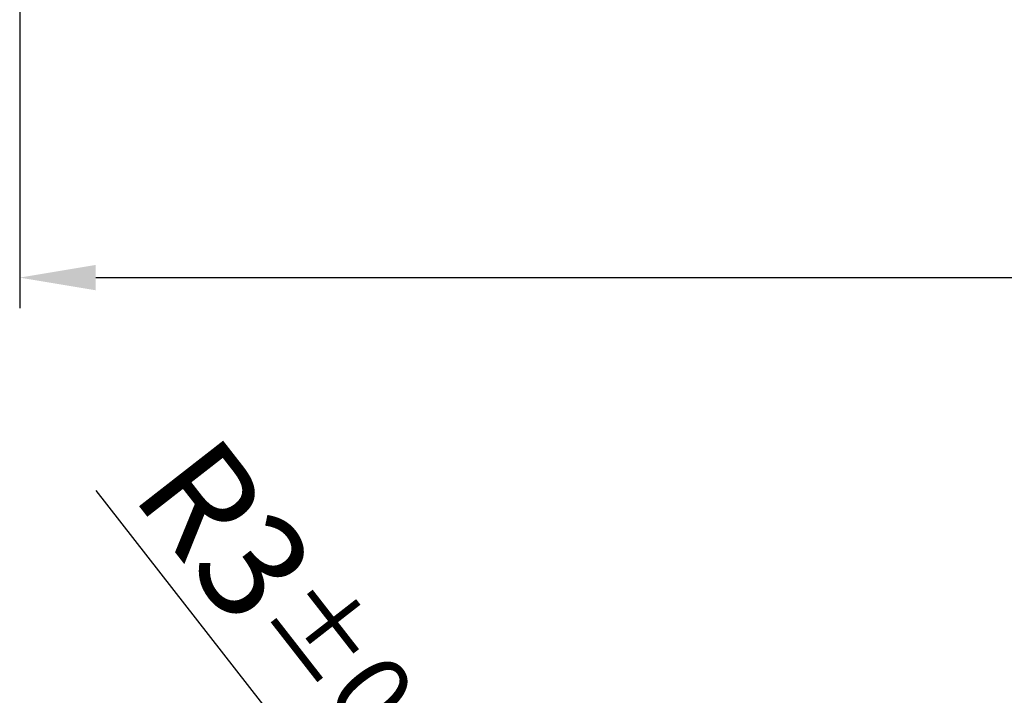
# Model space of a CAD drawing. Units: millimetres. Extents: x 1 to 593, y 1 to 419.
# Drawn here: x 205 to 237, y 228 to 250 of the extents above; entities that cross this region are included whole.
import ezdxf

# ---------------------------------------------------------------- set-up
doc = ezdxf.new("R2010")
doc.units = ezdxf.units.MM
doc.layers.add('Bemaßung (ISO)', color=1, linetype='Continuous', lineweight=25)
doc.styles.add('3_5', font='isocpeur.ttf')
doc.dimstyles.new('Standard (DIN)', dxfattribs={"dimtxt": 3.5, "dimasz": 2.5, "dimexe": 1, "dimexo": 0, "dimgap": 0.8, "dimtad": 1, "dimdec": 6, "dimrnd": 1e-08, "dimzin": 12, "dimtxsty": '3_5', "dimcen": 0.09, "dimdle": 7, "dimclrd": 256, "dimclre": 256, "dimclrt": 5, "dimadec": 6, "dimazin": 3, "dimtfac": 0.714286, "dimtmove": 0, "dimatfit": 3, "dimfxl": 1, "dimtolj": 1, "dimlwd": -1, "dimlwe": -1, "dimarcsym": 0})

# ---------------------------------------------------------------- blocks, each defined once
blk = doc.blocks.new('*D19')
at = {"layer": 'Bemaßung (ISO)'}
for p, q in [((204.877, 268.443), (204.877, 240.443)), ((371.25, 268.443), (371.25, 240.443)), ((207.377, 241.443), (368.75, 241.443))]:
    blk.add_line(p, q, dxfattribs=at)
for points in [[(207.377, 241.86), (207.377, 241.026), (204.877, 241.443)], [(368.75, 241.86), (368.75, 241.026), (371.25, 241.443)]]:
    blk.add_solid(points, dxfattribs=at)
at = {"layer": 'Defpoints', "color": 0}
for p in [(204.877, 268.443), (371.25, 268.443), (371.25, 241.443)]:
    blk.add_point(p, dxfattribs=at)
at = {"layer": 'Bemaßung (ISO)', "color": 5, "insert": (291.508, 242.243), "char_height": 3.5, "attachment_point": 7, "style": '3_5'}
blk.add_mtext('\\A1;166,37', dxfattribs=at)
blk = doc.blocks.new('*D20')
at = {"layer": 'Bemaßung (ISO)'}
blk.add_line((207.377, 234.455), (221.681, 216.113), dxfattribs=at)
blk.add_solid([(222.01, 216.369), (221.353, 215.857), (223.219, 214.142)], dxfattribs=at)
at = {"layer": 'Defpoints', "color": 0}
for p in [(223.219, 214.142), (225.064, 211.776)]:
    blk.add_point(p, dxfattribs=at)
at = {"layer": 'Bemaßung (ISO)', "color": 5, "insert": (208.5, 234.316), "char_height": 3.5, "attachment_point": 7, "rotation": 307.951, "style": '3_5'}
blk.add_mtext('\\A1;R3{\\H2.500000;±0,1}', dxfattribs=at)

msp = doc.modelspace()

# ---------------------------------------------------------------- dimensions: what is measured, and where the dimension line sits
at = {"layer": 'Bemaßung (ISO)'}
dim = msp.add_linear_dim(base=(371.25030185, 241.44306253), p1=(204.87732181, 268.44306253), p2=(371.25030185, 268.44306253), angle=180, dimstyle='Standard (DIN)', override={"dimdec": 2, "dimtp": 0, "dimtm": 0, "dimtdec": 2, "dimtofl": 0, "dimatfit": 1}, dxfattribs=at)
dim.commit()
dim.dimension.update_dxf_attribs({"geometry": '*D19', "text_midpoint": (297.54503062, 241.44306253), "dimtype": 160})
dim = msp.add_radius_dim(center=(225.06381183, 211.77620009), mpoint=(223.21885137, 214.14181225), dimstyle='Standard (DIN)', override={"dimgap": 0.8, "dimdec": 6, "dimcen": 0, "dimtol": 1, "dimlim": 0, "dimtp": 0.1, "dimtm": 0.1, "dimtdec": 2, "dimtofl": 0}, dxfattribs=at)
dim.commit()
dim.dimension.update_dxf_attribs({"geometry": '*D20', "text_midpoint": (211.02817512, 229.77272285), "dimtype": 164})

doc.saveas('drawing.dxf')
